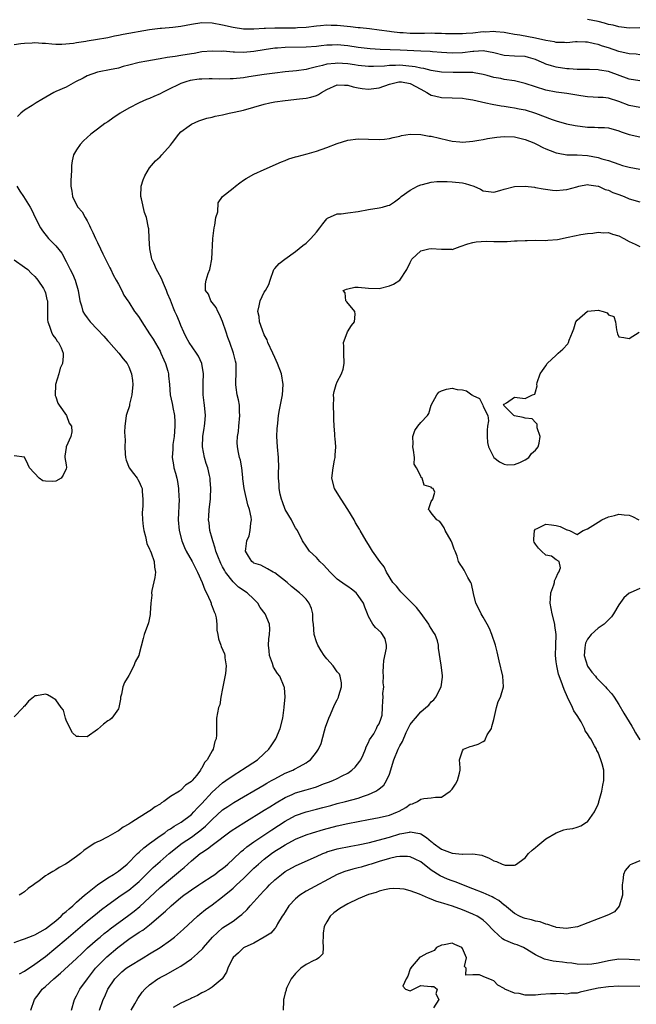
# Model space of a CAD drawing. Units: inches. Extents: x 2526000 to 2529000, y 1539000 to 1542000.
# Drawn here: x 2526512 to 2526630, y 1539528 to 1539717 of the extents above; entities that cross this region are included whole.
import ezdxf

# ---------------------------------------------------------------- set-up
doc = ezdxf.new("R2010")
doc.units = ezdxf.units.IN
doc.header["$MEASUREMENT"] = 0
doc.layers.add('LD25261539_2ft', color=253, linetype='Continuous')

msp = doc.modelspace()

# ---------------------------------------------------------------- linework, layer by layer
at = {"layer": 'LD25261539_2ft'}
for points, elevation in [([(2526631, 1539710.23), (2526630.31, 1539710.31), (2526629, 1539710.38), (2526627, 1539710.84), (2526625, 1539711.53), (2526623.88, 1539711.88), (2526623, 1539712.21), (2526622.31, 1539712.31), (2526621, 1539712.62), (2526620.62, 1539712.62), (2526619, 1539712.67), (2526618.66, 1539712.66), (2526617, 1539712.52), (2526616.57, 1539712.57), (2526615, 1539712.55), (2526614.66, 1539712.66), (2526613, 1539712.94), (2526611, 1539713.41), (2526608.02, 1539713.98), (2526607, 1539714.1), (2526605.64, 1539714.36), (2526605, 1539714.45), (2526603.42, 1539714.58), (2526603, 1539714.65), (2526601.44, 1539714.56), (2526601, 1539714.58), (2526599, 1539714.37), (2526597.71, 1539714.29), (2526597, 1539714.22), (2526595, 1539714.21), (2526593.77, 1539714.23), (2526593, 1539714.27), (2526591.71, 1539714.29), (2526591, 1539714.33), (2526589.69, 1539714.31), (2526587, 1539714.31), (2526585.6, 1539714.4), (2526585, 1539714.42), (2526583.36, 1539714.64), (2526583, 1539714.66), (2526581.04, 1539714.96), (2526579.17, 1539715.17), (2526577.35, 1539715.35), (2526577, 1539715.37), (2526575.55, 1539715.55), (2526573, 1539715.8), (2526571.82, 1539715.82), (2526571, 1539715.86), (2526569.75, 1539715.75), (2526569, 1539715.71), (2526567, 1539715.47), (2526565.35, 1539715.35), (2526565, 1539715.32), (2526563, 1539715.3), (2526561.32, 1539715.32), (2526561, 1539715.33), (2526559.25, 1539715.25), (2526559, 1539715.26), (2526557, 1539715.09), (2526555, 1539715.1), (2526553, 1539715.42), (2526551, 1539715.9), (2526549, 1539716.28), (2526547, 1539716.32), (2526545, 1539715.99), (2526543, 1539715.61), (2526541.43, 1539715.43), (2526539.25, 1539715.25), (2526539, 1539715.25), (2526537, 1539714.99), (2526531.92, 1539714.08), (2526531, 1539713.88), (2526530.24, 1539713.76), (2526529, 1539713.47), (2526528.58, 1539713.42), (2526527, 1539713.11), (2526525, 1539712.82), (2526524.77, 1539712.77), (2526523, 1539712.52), (2526522.38, 1539712.38), (2526520.18, 1539712.18), (2526519, 1539712.2), (2526518.25, 1539712.25), (2526517, 1539712.38), (2526516.39, 1539712.39), (2526515, 1539712.51), (2526514.44, 1539712.44), (2526513, 1539712.4), (2526512.29, 1539712.29), (2526511, 1539712.14)], 8522), ([(2526631, 1539715.36), (2526629, 1539715.32), (2526627.52, 1539715.53), (2526627, 1539715.56), (2526625.88, 1539715.87), (2526625, 1539716.03), (2526624.26, 1539716.26), (2526623, 1539716.56), (2526621, 1539716.98)], 8520), ([(2526631, 1539705.21), (2526629, 1539705.56), (2526625, 1539706.97), (2526623.27, 1539707.27), (2526623, 1539707.34), (2526621.37, 1539707.37), (2526621, 1539707.4), (2526619, 1539707.38), (2526617.49, 1539707.49), (2526617, 1539707.51), (2526615, 1539707.82), (2526614.07, 1539708.07), (2526613, 1539708.42), (2526612.58, 1539708.58), (2526611.71, 1539709), (2526611, 1539709.29), (2526609.68, 1539709.68), (2526609, 1539709.85), (2526607, 1539709.95), (2526605, 1539710.09), (2526603, 1539710.61), (2526601, 1539710.96), (2526599.19, 1539710.81), (2526599, 1539710.82), (2526597, 1539710.57), (2526595, 1539710.5), (2526593, 1539710.62), (2526591.23, 1539710.77), (2526590.82, 1539710.82), (2526589, 1539710.92), (2526585.08, 1539711.08), (2526581.21, 1539711.21), (2526579.33, 1539711.33), (2526577, 1539711.61), (2526575, 1539711.9), (2526573, 1539712.09), (2526572.04, 1539712.04), (2526571, 1539712.03), (2526569.9, 1539711.9), (2526569, 1539711.82), (2526567, 1539711.69), (2526563, 1539711.63), (2526561.5, 1539711.5), (2526561, 1539711.48), (2526559, 1539711.18), (2526557, 1539710.85), (2526555, 1539710.66), (2526553.29, 1539710.71), (2526553, 1539710.7), (2526551.13, 1539710.87), (2526550.87, 1539710.86), (2526549, 1539710.93), (2526547, 1539710.75), (2526545.52, 1539710.48), (2526545, 1539710.42), (2526543, 1539710.08), (2526541.87, 1539709.87), (2526540.34, 1539709.66), (2526539, 1539709.4), (2526538.64, 1539709.36), (2526536.48, 1539709), (2526535, 1539708.72), (2526533, 1539708.22), (2526531.94, 1539707.94), (2526531, 1539707.67), (2526529.31, 1539707.31), (2526529, 1539707.23), (2526527.66, 1539707), (2526527, 1539706.87), (2526525, 1539706.16), (2526524.25, 1539705.75), (2526522.79, 1539705), (2526521, 1539703.99), (2526519, 1539703.17), (2526518.65, 1539703), (2526516.34, 1539701.66), (2526515.24, 1539701), (2526514.5, 1539700.5), (2526513, 1539699.56), (2526512.28, 1539699), (2526511.64, 1539698.36)], 8524), ([(2526631, 1539700.08), (2526629, 1539700.48), (2526627, 1539701.25), (2526625, 1539701.87), (2526624, 1539702), (2526623, 1539702.04), (2526622.06, 1539702.06), (2526621, 1539702.12), (2526619.69, 1539702.31), (2526617, 1539702.77), (2526615, 1539703.06), (2526613, 1539703.45), (2526611, 1539704.05), (2526609, 1539704.72), (2526608.77, 1539704.77), (2526607, 1539705.19), (2526605, 1539705.48), (2526604.37, 1539705.63), (2526603, 1539705.88), (2526601.74, 1539706.26), (2526601, 1539706.45), (2526599.26, 1539706.74), (2526599, 1539706.8), (2526597.19, 1539706.81), (2526597, 1539706.83), (2526595.21, 1539706.79), (2526593, 1539706.88), (2526591, 1539707.19), (2526589.56, 1539707.56), (2526589, 1539707.64), (2526587.91, 1539707.91), (2526586.12, 1539708.12), (2526585, 1539708.21), (2526584.16, 1539708.16), (2526583, 1539708.17), (2526582.04, 1539708.04), (2526579.93, 1539707.93), (2526579, 1539707.93), (2526577, 1539708.14), (2526576.27, 1539708.27), (2526575, 1539708.47), (2526573, 1539708.63), (2526572.56, 1539708.56), (2526571, 1539708.4), (2526570.13, 1539708.13), (2526569, 1539707.87), (2526567.49, 1539707.49), (2526567, 1539707.4), (2526565.16, 1539707.16), (2526563, 1539706.94), (2526561, 1539706.71), (2526559, 1539706.45), (2526556.03, 1539705.97), (2526555, 1539705.78), (2526553, 1539705.58), (2526552.43, 1539705.57), (2526550.45, 1539705.55), (2526549, 1539705.61), (2526548.42, 1539705.58), (2526547, 1539705.56), (2526546.49, 1539705.51), (2526544.75, 1539705.25), (2526543.93, 1539705), (2526543, 1539704.68), (2526542.36, 1539704.36), (2526541, 1539703.76), (2526539.48, 1539703), (2526539, 1539702.74), (2526537.78, 1539702.22), (2526537, 1539701.82), (2526536.4, 1539701.6), (2526535, 1539700.99), (2526533, 1539699.97), (2526531.32, 1539699), (2526529.93, 1539698.07), (2526529, 1539697.35), (2526528.44, 1539697), (2526527, 1539695.92), (2526525.7, 1539695), (2526524.3, 1539693.7), (2526523.71, 1539693), (2526523, 1539691.98), (2526522.43, 1539691), (2526522.13, 1539689.87), (2526522.01, 1539689), (2526522.01, 1539688.01), (2526521.89, 1539686.11), (2526521.9, 1539685), (2526522.08, 1539684.08), (2526522.22, 1539683), (2526523, 1539681.43), (2526523.26, 1539681), (2526524.08, 1539680.08), (2526524.63, 1539679), (2526525, 1539678.35), (2526525.48, 1539677.48), (2526525.64, 1539677), (2526526.12, 1539676.12), (2526526.61, 1539675), (2526527, 1539674.23), (2526527.6, 1539673), (2526528.04, 1539672.04), (2526528.54, 1539671), (2526529.35, 1539669.35), (2526529.54, 1539669), (2526530, 1539668), (2526530.6, 1539667), (2526531, 1539666.2), (2526531.65, 1539665), (2526532.08, 1539664.08), (2526532.8, 1539663), (2526533, 1539662.73), (2526534.12, 1539661), (2526534.51, 1539660.51), (2526535, 1539659.81), (2526535.49, 1539659), (2526537, 1539656.7), (2526537.66, 1539655.66), (2526539, 1539653.35), (2526539.18, 1539653), (2526539.71, 1539651.71), (2526540.07, 1539651), (2526540.5, 1539649.5), (2526540.61, 1539649), (2526540.61, 1539648.61), (2526540.78, 1539647), (2526540.94, 1539645), (2526541.33, 1539643.33), (2526541.39, 1539643), (2526541.44, 1539642.56), (2526541.77, 1539641), (2526541.84, 1539639.84), (2526541.83, 1539639), (2526541.68, 1539637), (2526541.47, 1539635.47), (2526541.44, 1539635), (2526541.45, 1539634.55), (2526541.3, 1539633), (2526541.55, 1539631.55), (2526541.62, 1539631), (2526541.99, 1539629.99), (2526542.19, 1539629), (2526542.37, 1539628.37), (2526542.56, 1539627), (2526542.63, 1539625.37), (2526542.66, 1539625), (2526542.49, 1539621), (2526542.64, 1539619), (2526543.15, 1539617), (2526543.7, 1539615.7), (2526544, 1539615), (2526545.13, 1539613), (2526546.2, 1539611), (2526547.08, 1539609), (2526547.58, 1539607.58), (2526547.88, 1539607), (2526548.65, 1539605.35), (2526548.78, 1539605), (2526548.81, 1539604.81), (2526549, 1539604.37), (2526549.35, 1539603.35), (2526549.54, 1539603), (2526549.77, 1539602.23), (2526549.92, 1539601), (2526549.87, 1539599.87), (2526550.09, 1539599), (2526550.21, 1539598.21), (2526550.64, 1539597), (2526550.75, 1539596.75), (2526551.33, 1539595.33), (2526551.44, 1539595), (2526551.44, 1539594.56), (2526551.68, 1539593), (2526551.55, 1539591.55), (2526551, 1539588.69), (2526550.66, 1539587), (2526550.44, 1539585.56), (2526550.22, 1539585), (2526550, 1539584), (2526549.85, 1539583), (2526549.81, 1539581), (2526549.81, 1539579.81), (2526549.74, 1539579), (2526549.48, 1539578.52), (2526549.17, 1539577), (2526549, 1539576.74), (2526548.05, 1539575), (2526547.5, 1539574.5), (2526547, 1539573.36), (2526546.83, 1539573.17), (2526546.78, 1539573), (2526546.03, 1539572.03), (2526545.16, 1539571), (2526545.08, 1539570.92), (2526545, 1539570.82), (2526543.87, 1539570.13), (2526543, 1539569.18), (2526542.88, 1539569.12), (2526542.76, 1539569), (2526541, 1539567.92), (2526539.74, 1539567), (2526539.28, 1539566.72), (2526539, 1539566.51), (2526538.04, 1539565.96), (2526537, 1539565.17), (2526536.88, 1539565.12), (2526536.73, 1539565), (2526535, 1539563.94), (2526533.59, 1539563), (2526533.21, 1539562.79), (2526533, 1539562.63), (2526531.92, 1539562.08), (2526531, 1539561.36), (2526530.75, 1539561.25), (2526529, 1539560.19), (2526527.36, 1539559.36), (2526527, 1539559.23), (2526526.49, 1539559), (2526525, 1539558.04), (2526524.39, 1539557.61), (2526523.72, 1539557), (2526523, 1539556.46), (2526521.19, 1539555.19), (2526520.89, 1539555), (2526519.64, 1539554.36), (2526519, 1539553.86), (2526518.42, 1539553.58), (2526517.45, 1539553), (2526517, 1539552.71), (2526515.8, 1539551.8), (2526515, 1539551.22), (2526514.73, 1539551), (2526513.72, 1539550.28), (2526513, 1539549.64), (2526512.59, 1539549.41), (2526511.97, 1539549)], 8526), ([(2526511, 1539539.94), (2526512.44, 1539540.44), (2526513, 1539540.65), (2526513.82, 1539541), (2526514.68, 1539541.32), (2526515, 1539541.42), (2526515.99, 1539542.01), (2526517, 1539542.54), (2526517.62, 1539543), (2526519, 1539544.11), (2526520.01, 1539545), (2526520.5, 1539545.5), (2526521, 1539545.89), (2526521.57, 1539546.43), (2526522.24, 1539547), (2526523, 1539547.68), (2526524.52, 1539549), (2526524.76, 1539549.24), (2526527, 1539551.01), (2526529, 1539552.33), (2526530.1, 1539553), (2526530.62, 1539553.38), (2526531, 1539553.62), (2526532.67, 1539555), (2526534.69, 1539557), (2526535, 1539557.28), (2526535.88, 1539558.12), (2526537, 1539558.91), (2526539, 1539560.38), (2526539.91, 1539561), (2526540.52, 1539561.48), (2526541, 1539561.74), (2526541.73, 1539562.27), (2526543.06, 1539563), (2526545, 1539564.51), (2526545.5, 1539565), (2526546.2, 1539565.8), (2526547, 1539566.63), (2526549, 1539568.81), (2526551, 1539570.56), (2526551.63, 1539571), (2526553, 1539571.99), (2526554.63, 1539573), (2526554.84, 1539573.16), (2526557.68, 1539575), (2526559, 1539576.17), (2526559.88, 1539577), (2526560.33, 1539577.67), (2526561.19, 1539579), (2526562.01, 1539581), (2526562.52, 1539583), (2526562.83, 1539585), (2526562.83, 1539585.17), (2526562.98, 1539587), (2526562.85, 1539588.85), (2526562.82, 1539589), (2526561.96, 1539591), (2526561.54, 1539591.54), (2526560.75, 1539592.75), (2526560.57, 1539593.43), (2526559.99, 1539595), (2526559.92, 1539595.92), (2526559.8, 1539597), (2526559.84, 1539598.16), (2526559.99, 1539599), (2526560.06, 1539600.06), (2526560, 1539601), (2526559.15, 1539603), (2526558.23, 1539604.23), (2526557.75, 1539605), (2526557.4, 1539605.4), (2526557, 1539605.8), (2526555.71, 1539607), (2526554.07, 1539608.07), (2526553, 1539609.11), (2526551.57, 1539611), (2526551.33, 1539611.33), (2526551, 1539611.98), (2526550.64, 1539612.64), (2526550.06, 1539614.06), (2526549.69, 1539615), (2526549.58, 1539615.58), (2526549.1, 1539617), (2526549, 1539617.41), (2526548.57, 1539619), (2526548.42, 1539620.42), (2526548.31, 1539621), (2526548.34, 1539621.66), (2526548.43, 1539623), (2526548.67, 1539625), (2526548.69, 1539625.31), (2526548.75, 1539627), (2526548.6, 1539628.6), (2526548.59, 1539629), (2526548.49, 1539629.51), (2526548.14, 1539631), (2526547.85, 1539631.85), (2526547.53, 1539633), (2526547.15, 1539635), (2526547.19, 1539637), (2526547.43, 1539638.57), (2526547.51, 1539639), (2526547.57, 1539639.57), (2526547.7, 1539641), (2526547.53, 1539643), (2526547.46, 1539643.46), (2526547.29, 1539645), (2526547.27, 1539647), (2526547.28, 1539647.29), (2526547.31, 1539649), (2526547.01, 1539651), (2526546.39, 1539652.39), (2526546, 1539653), (2526544.6, 1539655), (2526544.04, 1539656.04), (2526543.54, 1539657), (2526543, 1539658.28), (2526542.73, 1539659), (2526542.21, 1539660.21), (2526541.86, 1539661), (2526541.58, 1539661.58), (2526541, 1539663.12), (2526540.45, 1539664.45), (2526540.24, 1539665), (2526539.65, 1539666.35), (2526539.39, 1539667), (2526539.3, 1539667.3), (2526538.59, 1539668.59), (2526538.33, 1539669), (2526537.78, 1539670.22), (2526537.45, 1539671), (2526537.39, 1539671.39), (2526537.02, 1539673), (2526536.9, 1539675), (2526536.84, 1539676.84), (2526536.79, 1539677), (2526536.4, 1539679), (2526535.99, 1539679.99), (2526535.45, 1539682.55), (2526535.31, 1539683), (2526535.37, 1539685), (2526535.75, 1539686.25), (2526536.05, 1539687), (2526537, 1539688.51), (2526537.37, 1539689), (2526538.11, 1539689.89), (2526539, 1539690.63), (2526539.37, 1539691), (2526541, 1539692.88), (2526541.41, 1539693.41), (2526542.58, 1539695), (2526543, 1539695.4), (2526544.56, 1539696.56), (2526545, 1539696.91), (2526546.45, 1539697.55), (2526547, 1539697.7), (2526547.96, 1539698.04), (2526549, 1539698.22), (2526549.58, 1539698.42), (2526551, 1539698.69), (2526551.24, 1539698.76), (2526552.24, 1539699), (2526553.19, 1539699.19), (2526555, 1539699.6), (2526557, 1539700.16), (2526559, 1539700.75), (2526560.04, 1539701), (2526561, 1539701.18), (2526563, 1539701.47), (2526565.77, 1539701.77), (2526567, 1539701.89), (2526567.94, 1539702.06), (2526569, 1539702.42), (2526569.41, 1539702.59), (2526569.97, 1539703), (2526571, 1539703.57), (2526573, 1539704.47), (2526574.37, 1539704.37), (2526575, 1539704.4), (2526576.07, 1539704.07), (2526577, 1539703.87), (2526577.75, 1539703.75), (2526579, 1539703.6), (2526581, 1539703.87), (2526583, 1539704.57), (2526584.77, 1539705), (2526585, 1539705.04), (2526585.29, 1539705), (2526587, 1539704.67), (2526589, 1539703.59), (2526590.19, 1539703), (2526590.66, 1539702.66), (2526591, 1539702.48), (2526591.66, 1539702.34), (2526593, 1539702.01), (2526595, 1539701.96), (2526597, 1539701.87), (2526597.73, 1539701.73), (2526599, 1539701.55), (2526601.5, 1539701), (2526602.72, 1539700.72), (2526604.42, 1539700.42), (2526605, 1539700.35), (2526606.16, 1539700.16), (2526607, 1539700.06), (2526607.86, 1539699.86), (2526609, 1539699.65), (2526611, 1539699), (2526614.22, 1539697.78), (2526615, 1539697.52), (2526616.97, 1539696.97), (2526618.63, 1539696.63), (2526621, 1539696.3), (2526622.3, 1539696.3), (2526623, 1539696.24), (2526624.26, 1539696.26), (2526625, 1539696.2), (2526627, 1539695.65), (2526627.46, 1539695.46), (2526629, 1539694.89), (2526631, 1539694.48)], 8528), ([(2526512.06, 1539533.94), (2526513, 1539534.45), (2526515, 1539535.77), (2526517, 1539537.27), (2526521, 1539540.62), (2526525, 1539544.05), (2526527, 1539545.66), (2526527.75, 1539546.25), (2526529, 1539547.19), (2526531.57, 1539549), (2526533, 1539549.97), (2526534.24, 1539551), (2526535, 1539551.68), (2526536.33, 1539553), (2526536.66, 1539553.34), (2526537.68, 1539554.32), (2526539, 1539555.49), (2526540.74, 1539557), (2526543.26, 1539559), (2526545, 1539560.18), (2526546.14, 1539561), (2526546.63, 1539561.37), (2526547, 1539561.69), (2526547.73, 1539562.27), (2526548.47, 1539563), (2526549, 1539563.57), (2526551, 1539565.37), (2526551.97, 1539566.03), (2526553.17, 1539566.83), (2526555, 1539567.9), (2526557, 1539569.03), (2526558.23, 1539569.77), (2526559, 1539570.19), (2526559.5, 1539570.5), (2526560.4, 1539571), (2526561, 1539571.35), (2526563, 1539572.4), (2526564.44, 1539573), (2526564.81, 1539573.19), (2526565.72, 1539573.72), (2526567, 1539574.42), (2526567.36, 1539574.64), (2526567.84, 1539575), (2526569, 1539576.44), (2526569.39, 1539577), (2526569.87, 1539578.13), (2526570.55, 1539580.55), (2526570.76, 1539581.24), (2526571.4, 1539583), (2526571.71, 1539583.71), (2526572.46, 1539585.54), (2526573, 1539586.52), (2526573.22, 1539587), (2526573.32, 1539587.32), (2526573.81, 1539589), (2526573.77, 1539589.77), (2526573.56, 1539591), (2526573.39, 1539591.39), (2526573, 1539591.87), (2526572.22, 1539593), (2526571, 1539594.36), (2526570.5, 1539595), (2526569.89, 1539595.89), (2526569.23, 1539597), (2526569, 1539597.61), (2526568.57, 1539599), (2526568.41, 1539601), (2526568.31, 1539601.69), (2526568.28, 1539603), (2526568.03, 1539604.03), (2526567.57, 1539605), (2526567, 1539605.78), (2526566.41, 1539606.41), (2526565.76, 1539607), (2526564.23, 1539608.23), (2526563.36, 1539609), (2526561, 1539610.84), (2526560.68, 1539611), (2526559.61, 1539611.61), (2526558.3, 1539612.3), (2526557, 1539612.73), (2526556.85, 1539612.85), (2526556.61, 1539613), (2526555.94, 1539614.06), (2526555.41, 1539615), (2526555.46, 1539615.46), (2526555.67, 1539617), (2526556.08, 1539617.92), (2526556.3, 1539619), (2526556.39, 1539620.39), (2526556.51, 1539621), (2526556.45, 1539621.55), (2526556.17, 1539623), (2526555.86, 1539623.86), (2526555.13, 1539627), (2526554.9, 1539628.9), (2526554.85, 1539629.15), (2526554.66, 1539631), (2526554.43, 1539632.43), (2526554.26, 1539633), (2526554.06, 1539633.94), (2526553.87, 1539635), (2526553.82, 1539635.83), (2526553.84, 1539637), (2526554.02, 1539637.98), (2526554.11, 1539639), (2526554.33, 1539641), (2526554.26, 1539641.74), (2526554.21, 1539643), (2526554.04, 1539644.04), (2526553.79, 1539645), (2526553.59, 1539646.41), (2526553.53, 1539647), (2526553.54, 1539647.54), (2526553.63, 1539649), (2526553.61, 1539650.39), (2526553.58, 1539651), (2526553.45, 1539651.45), (2526553.09, 1539653), (2526552.38, 1539655), (2526551.99, 1539655.99), (2526551.7, 1539657), (2526551, 1539659.04), (2526550.41, 1539660.41), (2526550.06, 1539661), (2526549.76, 1539661.76), (2526548.77, 1539663), (2526548.27, 1539664.27), (2526547.73, 1539665), (2526547.73, 1539666.27), (2526547.82, 1539667), (2526548.25, 1539668.25), (2526548.53, 1539669), (2526548.63, 1539669.37), (2526548.93, 1539671), (2526549.13, 1539675), (2526549.36, 1539677), (2526549.51, 1539677.51), (2526549.72, 1539679), (2526550.08, 1539680.08), (2526550.16, 1539681.84), (2526550.96, 1539683), (2526553, 1539684.6), (2526553.45, 1539685), (2526554.33, 1539685.67), (2526555, 1539686.14), (2526555.49, 1539686.51), (2526557, 1539687.32), (2526559, 1539688.18), (2526562.31, 1539689.69), (2526563, 1539689.94), (2526563.72, 1539690.28), (2526565, 1539690.62), (2526565.27, 1539690.73), (2526567.24, 1539691.24), (2526569, 1539691.73), (2526571, 1539692.42), (2526573, 1539693.21), (2526575, 1539693.82), (2526577, 1539694.08), (2526579, 1539694.02), (2526581, 1539693.93), (2526582.02, 1539694.02), (2526583, 1539694.12), (2526583.68, 1539694.32), (2526585, 1539694.61), (2526585.29, 1539694.71), (2526587, 1539695), (2526589, 1539694.95), (2526590.63, 1539694.63), (2526591, 1539694.58), (2526594.19, 1539693.81), (2526595, 1539693.66), (2526596.5, 1539693.5), (2526597, 1539693.47), (2526599, 1539693.63), (2526600.14, 1539693.86), (2526601, 1539693.98), (2526601.82, 1539694.18), (2526603.59, 1539694.41), (2526605, 1539694.53), (2526607, 1539694.45), (2526609, 1539693.95), (2526610.71, 1539693.29), (2526611.35, 1539693), (2526612.42, 1539692.42), (2526613, 1539692.2), (2526613.83, 1539691.83), (2526615, 1539691.41), (2526615.33, 1539691.33), (2526617.04, 1539691.04), (2526619, 1539691.01), (2526621, 1539690.9), (2526623, 1539690.53), (2526623.73, 1539690.27), (2526625, 1539689.91), (2526627, 1539689.21), (2526627.7, 1539689), (2526628.72, 1539688.72), (2526629, 1539688.63), (2526631, 1539688.24)], 8530), ([(2526511.5, 1539685), (2526512.08, 1539684.08), (2526512.83, 1539683), (2526514.11, 1539681), (2526514.42, 1539680.42), (2526515.07, 1539679), (2526516.07, 1539677), (2526516.44, 1539676.44), (2526517.61, 1539675), (2526519, 1539673.56), (2526520.15, 1539672.15), (2526521, 1539670.53), (2526521.77, 1539669), (2526522.21, 1539668.21), (2526522.72, 1539667), (2526523.31, 1539665), (2526523.62, 1539663), (2526523.93, 1539662.07), (2526524.22, 1539661), (2526524.48, 1539660.48), (2526525, 1539659.73), (2526525.58, 1539659), (2526527, 1539657.49), (2526528.22, 1539656.22), (2526529, 1539655.34), (2526529.18, 1539655.18), (2526531.12, 1539653), (2526531.9, 1539651.9), (2526532.68, 1539651), (2526533, 1539650.34), (2526533.54, 1539649), (2526533.71, 1539647.71), (2526533.76, 1539647), (2526533.61, 1539645), (2526533.17, 1539643.17), (2526533.13, 1539642.87), (2526532.62, 1539641.38), (2526532.51, 1539641), (2526532.45, 1539640.45), (2526532.23, 1539639), (2526532.19, 1539637.81), (2526532.29, 1539636.29), (2526532.25, 1539635), (2526532.33, 1539633.67), (2526532.36, 1539633), (2526532.47, 1539632.47), (2526533.09, 1539631), (2526533.89, 1539629.89), (2526534.59, 1539629), (2526534.76, 1539628.76), (2526535, 1539628.28), (2526535.4, 1539627.4), (2526535.55, 1539627), (2526535.57, 1539626.43), (2526535.71, 1539625), (2526535.67, 1539623.67), (2526535.62, 1539623), (2526535.6, 1539622.4), (2526535.63, 1539621), (2526535.76, 1539619.76), (2526535.86, 1539619), (2526536.21, 1539617.79), (2526536.49, 1539616.49), (2526537, 1539615.41), (2526537.12, 1539615.12), (2526537.31, 1539614.69), (2526537.9, 1539613), (2526537.94, 1539611.94), (2526538.12, 1539611), (2526538.02, 1539609.98), (2526537.45, 1539607.45), (2526537.39, 1539607), (2526537.41, 1539606.59), (2526537.22, 1539605), (2526537.12, 1539603.12), (2526537.13, 1539603), (2526537.12, 1539602.88), (2526536.77, 1539601.23), (2526535.97, 1539599), (2526535.75, 1539598.25), (2526535, 1539595.32), (2526534.9, 1539595), (2526534.21, 1539593.79), (2526533.95, 1539593), (2526533, 1539591.18), (2526532.16, 1539589.84), (2526531.88, 1539589), (2526531.6, 1539587.6), (2526531.44, 1539587), (2526531.39, 1539586.61), (2526531.11, 1539585), (2526531, 1539584.79), (2526529.75, 1539583), (2526529.35, 1539582.65), (2526529, 1539582.44), (2526528.15, 1539581.85), (2526527, 1539580.79), (2526525, 1539579.38), (2526523.43, 1539579.43), (2526523, 1539579.49), (2526522.19, 1539580.19), (2526521.76, 1539581), (2526521, 1539582.6), (2526520.87, 1539583), (2526520.49, 1539584.49), (2526520.06, 1539585), (2526519, 1539586.49), (2526518.17, 1539587), (2526517.42, 1539587.42), (2526517, 1539587.55), (2526515.3, 1539587.29), (2526515, 1539587.27), (2526514.71, 1539587), (2526513.76, 1539586.24), (2526513, 1539585.29), (2526512.84, 1539585.16), (2526512.72, 1539585), (2526511, 1539583.25)], 8524), ([(2526514.21, 1539527), (2526514.95, 1539529), (2526515.83, 1539530.17), (2526516.4, 1539531), (2526517, 1539531.5), (2526518.6, 1539533), (2526519.93, 1539534.07), (2526523, 1539536.88), (2526524.07, 1539537.93), (2526525.1, 1539538.9), (2526527, 1539540.59), (2526527.49, 1539541), (2526528.31, 1539541.69), (2526529, 1539542.2), (2526529.44, 1539542.56), (2526533, 1539545.22), (2526534.01, 1539545.99), (2526535.12, 1539546.88), (2526537, 1539548.58), (2526539, 1539550.49), (2526541, 1539552.19), (2526542.56, 1539553.44), (2526543, 1539553.84), (2526543.64, 1539554.36), (2526544.33, 1539555), (2526545, 1539555.59), (2526546.71, 1539557), (2526547, 1539557.21), (2526548.11, 1539557.89), (2526549, 1539558.63), (2526552.66, 1539561.34), (2526553.85, 1539562.15), (2526555.08, 1539562.92), (2526559, 1539565.31), (2526560.03, 1539565.97), (2526561.27, 1539566.73), (2526563, 1539567.75), (2526564.33, 1539568.33), (2526565, 1539568.64), (2526567, 1539569.23), (2526568.38, 1539569.62), (2526569, 1539569.83), (2526570.35, 1539570.35), (2526571.31, 1539570.69), (2526572.11, 1539571), (2526573, 1539571.42), (2526573.91, 1539571.92), (2526575, 1539572.45), (2526575.81, 1539573), (2526576.4, 1539573.6), (2526577.29, 1539574.71), (2526577.48, 1539575), (2526577.93, 1539575.93), (2526578.42, 1539577), (2526578.54, 1539577.46), (2526579, 1539578.3), (2526579.19, 1539578.81), (2526579.98, 1539579.98), (2526580.53, 1539581), (2526580.64, 1539581.36), (2526581, 1539581.92), (2526581.4, 1539583), (2526581.57, 1539583.57), (2526581.68, 1539585), (2526581.71, 1539586.29), (2526581.78, 1539587), (2526581.73, 1539587.73), (2526581.9, 1539589), (2526581.77, 1539589.77), (2526581.86, 1539591), (2526581.82, 1539591.82), (2526581.85, 1539593), (2526581.95, 1539594.05), (2526582.41, 1539596.41), (2526582.41, 1539597), (2526582.17, 1539598.17), (2526581.69, 1539599), (2526581.38, 1539599.38), (2526580.35, 1539600.35), (2526579.83, 1539601), (2526579, 1539602.48), (2526578.76, 1539603), (2526578.25, 1539604.25), (2526578.02, 1539605), (2526577, 1539606.53), (2526576.59, 1539607), (2526575.69, 1539607.69), (2526575, 1539608.2), (2526574.52, 1539608.52), (2526573, 1539609.65), (2526571.61, 1539611), (2526570.36, 1539612.36), (2526569.67, 1539613), (2526569, 1539613.82), (2526567.69, 1539615), (2526567, 1539615.98), (2526566.35, 1539617), (2526565.35, 1539619), (2526565, 1539619.49), (2526564.47, 1539620.47), (2526564.21, 1539621), (2526563.02, 1539623.02), (2526562.47, 1539624.47), (2526562.3, 1539625), (2526562.06, 1539625.94), (2526561.83, 1539627), (2526561.83, 1539627.83), (2526561.7, 1539629), (2526561.73, 1539630.27), (2526561.8, 1539631), (2526561.74, 1539633), (2526561.5, 1539635), (2526561.4, 1539637), (2526561.47, 1539638.53), (2526561.5, 1539639), (2526561.58, 1539639.58), (2526561.7, 1539641), (2526561.89, 1539642.11), (2526562.49, 1539645), (2526562.63, 1539647), (2526562.3, 1539649), (2526561.55, 1539651), (2526561, 1539652.12), (2526560.61, 1539653), (2526559.69, 1539655), (2526559.52, 1539655.52), (2526559, 1539656.49), (2526558.63, 1539657.37), (2526558.08, 1539659), (2526558.02, 1539660.02), (2526557.74, 1539661), (2526558.03, 1539662.03), (2526558.18, 1539663), (2526559, 1539664.71), (2526559.22, 1539665), (2526559.86, 1539666.14), (2526560.12, 1539667), (2526560.84, 1539669), (2526561, 1539669.23), (2526561.84, 1539670.16), (2526562.91, 1539671), (2526565, 1539672.49), (2526566.37, 1539673.63), (2526567, 1539674.1), (2526567.48, 1539674.52), (2526567.95, 1539675), (2526569, 1539676.18), (2526569.65, 1539677), (2526570.21, 1539677.79), (2526571, 1539678.75), (2526571.13, 1539678.87), (2526573, 1539679.73), (2526573.73, 1539679.73), (2526575, 1539679.87), (2526577, 1539680.12), (2526579, 1539680.56), (2526581, 1539680.86), (2526581.64, 1539681), (2526582.71, 1539681.29), (2526583, 1539681.39), (2526583.97, 1539682.03), (2526585, 1539682.76), (2526585.25, 1539683), (2526587, 1539684.25), (2526588.36, 1539685), (2526588.8, 1539685.2), (2526589, 1539685.26), (2526589.32, 1539685.32), (2526591, 1539685.78), (2526592.1, 1539685.9), (2526594.07, 1539685.93), (2526595, 1539685.86), (2526597, 1539685.64), (2526597.54, 1539685.54), (2526599.17, 1539685), (2526600.44, 1539684.44), (2526601, 1539684.12), (2526602.01, 1539684.01), (2526603, 1539683.88), (2526604.19, 1539684.19), (2526605, 1539684.43), (2526607, 1539684.92), (2526609, 1539685.02), (2526610.79, 1539684.79), (2526611, 1539684.78), (2526612.48, 1539684.48), (2526614.27, 1539684.27), (2526615, 1539684.21), (2526616.33, 1539684.32), (2526617, 1539684.36), (2526618.91, 1539684.91), (2526619.32, 1539685), (2526621, 1539685.31), (2526621.25, 1539685.25), (2526623, 1539685.04), (2526623.11, 1539685), (2526624.39, 1539684.39), (2526625, 1539684.23), (2526625.82, 1539683.82), (2526627, 1539683.4), (2526628, 1539683), (2526629, 1539682.58), (2526631, 1539682.02)], 8532), ([(2526522.03, 1539527), (2526522.6, 1539529), (2526523, 1539529.72), (2526523.63, 1539531), (2526525.06, 1539533), (2526526.64, 1539535), (2526527, 1539535.39), (2526528.78, 1539537.22), (2526530.89, 1539539), (2526533, 1539540.59), (2526535, 1539541.93), (2526535.67, 1539542.33), (2526537, 1539543.33), (2526540.06, 1539545.94), (2526541.11, 1539547), (2526543, 1539548.59), (2526543.53, 1539549), (2526544.4, 1539549.6), (2526545, 1539550.05), (2526546.44, 1539551), (2526547, 1539551.38), (2526549, 1539552.66), (2526549.48, 1539553), (2526550.33, 1539553.67), (2526551, 1539554.12), (2526551.46, 1539554.54), (2526552, 1539555), (2526553, 1539555.91), (2526554.58, 1539557.42), (2526555, 1539557.74), (2526555.67, 1539558.33), (2526557, 1539559.28), (2526560.42, 1539561.58), (2526563, 1539563.21), (2526565, 1539564.29), (2526567, 1539565.01), (2526569, 1539565.5), (2526570.19, 1539565.81), (2526571.75, 1539566.25), (2526573, 1539566.61), (2526574.59, 1539567), (2526577, 1539567.65), (2526578.04, 1539568.04), (2526579, 1539568.35), (2526580.41, 1539569), (2526580.78, 1539569.21), (2526581, 1539569.41), (2526581.9, 1539570.1), (2526582.46, 1539571), (2526583, 1539572.22), (2526583.81, 1539575), (2526584.66, 1539577), (2526585, 1539577.7), (2526585.47, 1539578.53), (2526586.23, 1539580.23), (2526586.73, 1539581.27), (2526587, 1539581.77), (2526587.56, 1539582.44), (2526587.98, 1539583), (2526589, 1539584.18), (2526590, 1539585), (2526590.53, 1539585.47), (2526591, 1539586.1), (2526591.5, 1539586.5), (2526591.87, 1539587), (2526592.92, 1539589), (2526593.15, 1539590.85), (2526593.15, 1539591.15), (2526592.89, 1539593.11), (2526592.38, 1539596.38), (2526592.4, 1539597), (2526592.2, 1539597.8), (2526591.79, 1539599), (2526591.46, 1539599.47), (2526591, 1539600.2), (2526590.7, 1539600.7), (2526590.56, 1539601), (2526589.07, 1539603.07), (2526588.18, 1539604.18), (2526587.38, 1539605), (2526587, 1539605.42), (2526585.36, 1539607), (2526585.21, 1539607.21), (2526585, 1539607.43), (2526584.32, 1539608.32), (2526583.67, 1539609), (2526582.45, 1539611), (2526581.97, 1539611.97), (2526581.16, 1539613), (2526579.74, 1539615), (2526579, 1539616.29), (2526578.53, 1539617), (2526577.38, 1539619), (2526577.23, 1539619.23), (2526576.47, 1539620.47), (2526576.23, 1539621), (2526574.99, 1539623), (2526573.72, 1539625), (2526573, 1539626.17), (2526572.46, 1539627), (2526571.93, 1539629), (2526572.18, 1539631), (2526572.47, 1539632.47), (2526572.56, 1539633), (2526572.56, 1539633.44), (2526572.69, 1539635), (2526572.6, 1539636.6), (2526572.55, 1539637), (2526572.52, 1539637.48), (2526572.4, 1539639), (2526572.33, 1539640.33), (2526572.33, 1539641), (2526572.25, 1539643), (2526572.3, 1539644.3), (2526572.27, 1539645), (2526572.39, 1539645.61), (2526572.78, 1539647), (2526573, 1539647.46), (2526573.8, 1539649), (2526574.1, 1539649.9), (2526574.34, 1539651), (2526574.28, 1539653), (2526574.28, 1539654.28), (2526574.18, 1539655), (2526574.91, 1539656.91), (2526574.95, 1539657.05), (2526575.7, 1539658.3), (2526576.28, 1539659), (2526576.44, 1539660.44), (2526576.38, 1539661), (2526574.84, 1539662.84), (2526574.65, 1539663), (2526574.53, 1539664.53), (2526574.15, 1539665), (2526574.73, 1539665.27), (2526575, 1539665.31), (2526576.38, 1539665.62), (2526577, 1539665.64), (2526579, 1539665.47), (2526581, 1539665.36), (2526583, 1539665.88), (2526583.78, 1539666.22), (2526585.02, 1539666.98), (2526586.33, 1539669), (2526587, 1539670.35), (2526587.3, 1539671), (2526589, 1539672.58), (2526590.58, 1539673), (2526591, 1539673.08), (2526593, 1539672.9), (2526594.9, 1539672.9), (2526595, 1539672.89), (2526596.59, 1539673.41), (2526598.02, 1539673.98), (2526599, 1539674.22), (2526599.65, 1539674.35), (2526601.56, 1539674.44), (2526603, 1539674.38), (2526603.6, 1539674.4), (2526605.6, 1539674.4), (2526607, 1539674.5), (2526607.5, 1539674.5), (2526609, 1539674.62), (2526609.39, 1539674.61), (2526611, 1539674.65), (2526613, 1539674.62), (2526613.36, 1539674.64), (2526615.2, 1539674.8), (2526617.25, 1539675.25), (2526619.71, 1539675.71), (2526621, 1539675.9), (2526622.02, 1539676.02), (2526623, 1539676.18), (2526624.07, 1539676.07), (2526625, 1539676.1), (2526625.79, 1539675.79), (2526627, 1539675.47), (2526627.96, 1539675), (2526629, 1539674.38), (2526630.14, 1539673.86), (2526631, 1539673.42)], 8534), ([(2526511, 1539670.9), (2526513, 1539669.46), (2526513.61, 1539669), (2526514.3, 1539668.3), (2526515, 1539667.7), (2526515.3, 1539667.3), (2526515.58, 1539667), (2526516.63, 1539665.37), (2526516.85, 1539665), (2526516.88, 1539664.88), (2526517, 1539664.58), (2526517.3, 1539663.3), (2526517.4, 1539663), (2526517.4, 1539661.4), (2526517.42, 1539661), (2526517.4, 1539659.4), (2526517.45, 1539659), (2526517.82, 1539658.18), (2526518.2, 1539657), (2526518.45, 1539656.45), (2526519, 1539655.73), (2526519.26, 1539655.26), (2526519.54, 1539655), (2526520.01, 1539653.99), (2526520.42, 1539653), (2526520.42, 1539652.42), (2526520.26, 1539651), (2526519.87, 1539650.13), (2526519.58, 1539649), (2526518.94, 1539647), (2526518.86, 1539644.86), (2526519, 1539644.63), (2526519.39, 1539643.39), (2526519.63, 1539643), (2526521.06, 1539641), (2526521.54, 1539639.54), (2526521.99, 1539639), (2526522.08, 1539637.92), (2526521.87, 1539637), (2526521.01, 1539634.99), (2526521, 1539634.86), (2526520.75, 1539633.25), (2526520.75, 1539633), (2526521, 1539631.54), (2526521.04, 1539631.04), (2526521, 1539630.81), (2526520.39, 1539629.61), (2526520.01, 1539629), (2526519, 1539628.43), (2526518.34, 1539628.34), (2526517, 1539628.43), (2526516.49, 1539628.49), (2526515.79, 1539629), (2526513.99, 1539631), (2526513.67, 1539631.67), (2526513, 1539633.02), (2526511, 1539633.29)], 8522), ([(2526527.38, 1539527), (2526528.12, 1539529), (2526528.4, 1539529.6), (2526529, 1539531), (2526530.35, 1539533), (2526531, 1539533.7), (2526531.68, 1539534.32), (2526532.5, 1539535), (2526533, 1539535.37), (2526535.76, 1539537), (2526537, 1539537.75), (2526539, 1539539), (2526541, 1539540.41), (2526541.76, 1539541), (2526543.5, 1539542.5), (2526546.16, 1539545), (2526546.61, 1539545.39), (2526547.72, 1539546.28), (2526549, 1539547.2), (2526551, 1539548.69), (2526551.36, 1539549), (2526552.28, 1539549.72), (2526553, 1539550.38), (2526553.33, 1539550.67), (2526553.65, 1539551), (2526555, 1539552.25), (2526555.75, 1539553), (2526557, 1539554.2), (2526557.86, 1539555), (2526559, 1539555.95), (2526560.35, 1539557), (2526561, 1539557.46), (2526561.97, 1539558.03), (2526563, 1539558.71), (2526565, 1539559.78), (2526567, 1539560.61), (2526568.27, 1539561), (2526570.38, 1539561.62), (2526573, 1539562.33), (2526575, 1539562.75), (2526579, 1539563.56), (2526581, 1539563.92), (2526583, 1539564.38), (2526584.55, 1539565), (2526584.85, 1539565.15), (2526586.13, 1539565.87), (2526587, 1539566.46), (2526587.44, 1539566.56), (2526588.37, 1539567), (2526589, 1539567.45), (2526589.56, 1539567.56), (2526591, 1539567.69), (2526591.85, 1539567.85), (2526593, 1539567.84), (2526594.66, 1539569), (2526594.84, 1539569.16), (2526595, 1539569.33), (2526595.66, 1539570.34), (2526596.06, 1539571), (2526596.42, 1539572.42), (2526596.54, 1539573), (2526596.53, 1539573.47), (2526596.41, 1539575), (2526597, 1539576.72), (2526597.21, 1539577), (2526598.47, 1539577.53), (2526599, 1539577.68), (2526600.04, 1539577.96), (2526601, 1539578.49), (2526601.29, 1539578.71), (2526601.39, 1539579), (2526601.77, 1539579.77), (2526602.54, 1539581), (2526602.65, 1539581.35), (2526603, 1539582.72), (2526603.52, 1539585), (2526603.83, 1539586.17), (2526604.3, 1539587), (2526604.89, 1539589), (2526604.74, 1539591), (2526604.02, 1539593.98), (2526603.68, 1539595.68), (2526603.31, 1539597), (2526602.65, 1539599), (2526602.19, 1539600.19), (2526601.77, 1539601), (2526601, 1539602.33), (2526600.58, 1539603), (2526600.09, 1539604.09), (2526599.56, 1539605), (2526599.09, 1539606.91), (2526598.71, 1539608.71), (2526598.6, 1539609), (2526598.04, 1539609.96), (2526597.34, 1539611.34), (2526597, 1539611.89), (2526596.53, 1539612.53), (2526596.25, 1539613), (2526595.98, 1539614.02), (2526595.61, 1539615), (2526595.38, 1539615.38), (2526595, 1539616.55), (2526594.83, 1539617), (2526593.66, 1539619), (2526593.5, 1539619.5), (2526593, 1539620.27), (2526592.67, 1539620.67), (2526592.07, 1539621), (2526591, 1539622.34), (2526590.77, 1539622.77), (2526590.5, 1539623), (2526591, 1539624.5), (2526591.33, 1539625), (2526591.68, 1539626.32), (2526591.39, 1539627), (2526591.11, 1539627.11), (2526591, 1539627.28), (2526589.66, 1539627.66), (2526589.3, 1539629), (2526589.11, 1539629.11), (2526589, 1539629.42), (2526588.18, 1539631), (2526587.71, 1539631.71), (2526587.81, 1539633), (2526587.62, 1539634.38), (2526587.5, 1539635), (2526587.56, 1539635.56), (2526587.49, 1539637), (2526587.88, 1539638.12), (2526588.44, 1539639), (2526589, 1539639.68), (2526590.27, 1539641), (2526590.58, 1539641.41), (2526591.01, 1539643), (2526592.06, 1539645), (2526592.49, 1539645.51), (2526593, 1539645.78), (2526593.92, 1539646.08), (2526595, 1539646.25), (2526595.96, 1539646.04), (2526597, 1539645.93), (2526597.78, 1539645.78), (2526598.82, 1539645), (2526598.93, 1539644.93), (2526599, 1539644.86), (2526600.26, 1539644.26), (2526600.92, 1539643), (2526601, 1539642.75), (2526601.84, 1539641), (2526602.01, 1539640.01), (2526601.82, 1539639), (2526601.76, 1539638.24), (2526601.72, 1539637), (2526601.82, 1539635.82), (2526601.98, 1539635), (2526603, 1539633), (2526604.11, 1539632.11), (2526605, 1539631.68), (2526605.57, 1539631.57), (2526607, 1539631.65), (2526608.02, 1539632.02), (2526609, 1539632.49), (2526609.7, 1539633), (2526610.25, 1539633.75), (2526611, 1539634.4), (2526611.5, 1539635), (2526611.7, 1539635.7), (2526611.9, 1539637), (2526611.34, 1539638.66), (2526611.34, 1539639.34), (2526611, 1539639.71), (2526610.4, 1539640.4), (2526609, 1539640.51), (2526608.65, 1539640.65), (2526606.95, 1539640.95), (2526606.87, 1539641), (2526604.84, 1539643), (2526605, 1539643.23), (2526605.44, 1539643.44), (2526607, 1539644.51), (2526609, 1539644.29), (2526610.41, 1539645), (2526610.87, 1539645.13), (2526611, 1539645.54), (2526611.31, 1539646.69), (2526611.26, 1539647), (2526611.35, 1539647.35), (2526611.92, 1539649), (2526612.33, 1539649.67), (2526613, 1539650.58), (2526613.26, 1539651), (2526615, 1539652.61), (2526615.37, 1539653), (2526616.23, 1539653.77), (2526617.22, 1539654.78), (2526617.34, 1539655), (2526617.47, 1539655.47), (2526618.12, 1539657), (2526618.35, 1539657.65), (2526618.75, 1539659), (2526619, 1539659.34), (2526620.98, 1539661.02), (2526621.04, 1539661.04), (2526623, 1539661.25), (2526623.97, 1539661), (2526624.73, 1539660.73), (2526625, 1539660.36), (2526626.01, 1539660.01), (2526626.34, 1539659), (2526626.55, 1539657.45), (2526626.71, 1539656.71), (2526627, 1539656.11), (2526627.96, 1539655.96), (2526629, 1539655.77), (2526630.9, 1539657)], 8536), ([(2526533.48, 1539527), (2526534.17, 1539528.17), (2526534.77, 1539529.23), (2526535.57, 1539530.43), (2526536.08, 1539531), (2526537, 1539531.84), (2526538.6, 1539533), (2526538.86, 1539533.14), (2526539, 1539533.23), (2526540.2, 1539533.8), (2526542.3, 1539535), (2526543, 1539535.38), (2526545, 1539536.8), (2526546.19, 1539537.81), (2526547.18, 1539538.82), (2526547.32, 1539539), (2526549.04, 1539541), (2526551, 1539542.75), (2526553, 1539544.07), (2526554.25, 1539545), (2526554.66, 1539545.34), (2526555.69, 1539546.31), (2526556.3, 1539547), (2526557, 1539547.74), (2526558.12, 1539549), (2526559, 1539549.95), (2526559.52, 1539550.48), (2526559.99, 1539551), (2526561, 1539551.96), (2526562.27, 1539553), (2526563, 1539553.54), (2526565, 1539554.67), (2526565.7, 1539555), (2526569, 1539556.47), (2526570.2, 1539557), (2526570.77, 1539557.23), (2526571, 1539557.31), (2526573, 1539557.9), (2526575.58, 1539558.42), (2526577, 1539558.67), (2526579.15, 1539559.15), (2526581.82, 1539559.82), (2526583, 1539560.15), (2526585, 1539560.77), (2526586.86, 1539561.14), (2526587, 1539561.19), (2526588.85, 1539560.85), (2526589, 1539560.8), (2526590.11, 1539560.11), (2526591, 1539559.33), (2526591.19, 1539559.19), (2526591.4, 1539559), (2526593, 1539557.84), (2526595, 1539557.07), (2526596.92, 1539556.92), (2526597, 1539556.89), (2526598.97, 1539556.97), (2526600.69, 1539556.69), (2526602.1, 1539556.1), (2526603, 1539555.62), (2526603.51, 1539555.51), (2526604.61, 1539555), (2526605, 1539554.86), (2526605.19, 1539554.81), (2526607, 1539554.81), (2526607.16, 1539554.84), (2526609, 1539556.19), (2526609.69, 1539557), (2526610.36, 1539557.64), (2526611, 1539558.17), (2526611.43, 1539558.57), (2526613, 1539559.86), (2526615, 1539561), (2526616.45, 1539561.55), (2526617, 1539561.66), (2526618.16, 1539561.84), (2526619, 1539562.09), (2526619.68, 1539562.32), (2526620.82, 1539563), (2526621, 1539563.12), (2526622.3, 1539565), (2526623, 1539566.48), (2526623.13, 1539566.87), (2526623.14, 1539567), (2526623.19, 1539567.19), (2526623.7, 1539569), (2526623.9, 1539570.1), (2526624.13, 1539571), (2526624.13, 1539572.13), (2526624.12, 1539573), (2526623.81, 1539574.19), (2526623.56, 1539575), (2526623, 1539576.37), (2526622.78, 1539576.78), (2526622.69, 1539577), (2526622.35, 1539577.65), (2526621.59, 1539579), (2526621.35, 1539579.35), (2526621, 1539580), (2526620.56, 1539580.56), (2526620.43, 1539581), (2526619.75, 1539582.25), (2526619, 1539583.46), (2526618.36, 1539584.36), (2526618.09, 1539585), (2526617.13, 1539587), (2526616.5, 1539588.5), (2526615.96, 1539590.04), (2526615.43, 1539591.43), (2526615.07, 1539593), (2526615, 1539593.75), (2526614.82, 1539595), (2526614.92, 1539596.92), (2526614.99, 1539599), (2526614.74, 1539600.74), (2526614.73, 1539601), (2526614.21, 1539603), (2526614.03, 1539604.03), (2526613.8, 1539605), (2526613.9, 1539605.9), (2526613.93, 1539607), (2526614.52, 1539608.52), (2526614.64, 1539609), (2526614.67, 1539609.33), (2526615, 1539609.97), (2526615.3, 1539610.7), (2526615.51, 1539611), (2526615.81, 1539611.81), (2526615.56, 1539613), (2526615, 1539613.37), (2526614.05, 1539614.05), (2526613, 1539614.21), (2526612.19, 1539615), (2526611.61, 1539615.61), (2526611, 1539616.35), (2526610.76, 1539616.76), (2526610.68, 1539617), (2526610.69, 1539617.31), (2526610.83, 1539619), (2526611, 1539619.2), (2526611.33, 1539619.33), (2526613, 1539620.17), (2526614.07, 1539620.07), (2526615, 1539619.95), (2526615.76, 1539619.76), (2526617, 1539619.12), (2526617.11, 1539619.11), (2526617.5, 1539619), (2526619, 1539618.18), (2526619.46, 1539618.54), (2526620.17, 1539619), (2526621, 1539619.3), (2526623, 1539620.59), (2526623.75, 1539621), (2526625, 1539621.57), (2526626.16, 1539621.84), (2526627, 1539622.13), (2526628.01, 1539621.99), (2526629, 1539621.92), (2526629.63, 1539621.63), (2526630.82, 1539621)], 8538), ([(2526631, 1539607.83), (2526629.14, 1539607), (2526629, 1539606.93), (2526627.97, 1539606.03), (2526627, 1539604.72), (2526626, 1539603), (2526625.57, 1539602.43), (2526624.59, 1539601.41), (2526624.17, 1539601), (2526623, 1539600.25), (2526621.71, 1539599), (2526621, 1539598.1), (2526620.62, 1539597.38), (2526620.53, 1539597), (2526620.49, 1539596.49), (2526620.32, 1539595), (2526620.98, 1539592.98), (2526621.81, 1539591.81), (2526622.5, 1539591), (2526622.7, 1539590.7), (2526624.45, 1539589), (2526624.67, 1539588.67), (2526625.62, 1539587.62), (2526626.11, 1539587), (2526627, 1539585.57), (2526627.94, 1539583.94), (2526629, 1539582.25), (2526629.47, 1539581.47), (2526629.74, 1539581), (2526630.18, 1539580.18), (2526631, 1539578.85)], 8540), ([(2526631, 1539555.62), (2526629.51, 1539555), (2526629.18, 1539554.82), (2526629, 1539554.67), (2526628.22, 1539553.78), (2526627.86, 1539553), (2526627.79, 1539551.79), (2526627.65, 1539551), (2526627.67, 1539549), (2526627.08, 1539546.92), (2526626.14, 1539545.86), (2526625, 1539545.28), (2526624.83, 1539545.17), (2526624.38, 1539545), (2526623, 1539544.52), (2526619.06, 1539542.94), (2526617.32, 1539542.68), (2526617, 1539542.64), (2526615, 1539542.85), (2526614.89, 1539542.89), (2526614.48, 1539543), (2526613.39, 1539543.39), (2526613, 1539543.44), (2526611.9, 1539543.9), (2526611, 1539544.02), (2526610.27, 1539544.27), (2526609, 1539544.56), (2526608.67, 1539544.67), (2526607.96, 1539545), (2526607, 1539545.49), (2526605.08, 1539547.08), (2526605, 1539547.12), (2526603.98, 1539547.98), (2526603, 1539548.5), (2526602.69, 1539548.69), (2526601, 1539549.45), (2526599, 1539550.26), (2526595.58, 1539551.58), (2526595, 1539551.77), (2526594.11, 1539552.11), (2526592.72, 1539552.72), (2526591, 1539553.8), (2526589, 1539555.42), (2526587.96, 1539555.96), (2526587, 1539556.37), (2526586.45, 1539556.45), (2526585, 1539556.44), (2526584.36, 1539556.36), (2526583, 1539556.07), (2526581, 1539555.51), (2526579.46, 1539555), (2526579, 1539554.83), (2526577.59, 1539554.41), (2526577, 1539554.24), (2526576, 1539554), (2526574.44, 1539553.56), (2526573, 1539552.97), (2526567, 1539549.77), (2526565.81, 1539549), (2526565, 1539548.33), (2526563.72, 1539547), (2526563, 1539545.82), (2526562.68, 1539545.32), (2526562.43, 1539545), (2526561.54, 1539543.54), (2526561.18, 1539542.82), (2526561, 1539542.64), (2526560.26, 1539541.74), (2526559, 1539540.96), (2526557, 1539539.84), (2526555.15, 1539539), (2526555, 1539538.91), (2526554.02, 1539537.98), (2526553, 1539537.06), (2526552.91, 1539536.91), (2526552.03, 1539535), (2526551.77, 1539534.23), (2526550.92, 1539533), (2526549, 1539531.38), (2526548.42, 1539531), (2526547.48, 1539530.52), (2526547, 1539530.29), (2526546.19, 1539529.81), (2526545, 1539529.27), (2526544.84, 1539529.16), (2526544.49, 1539529), (2526543, 1539528.31), (2526541.51, 1539527.51)], 8540), ([(2526631, 1539536.54), (2526629, 1539536.7), (2526627, 1539536.73), (2526625, 1539536.42), (2526623, 1539535.98), (2526621.81, 1539535.81), (2526621, 1539535.73), (2526619, 1539535.81), (2526617.97, 1539535.97), (2526617, 1539536.06), (2526616.19, 1539536.19), (2526615, 1539536.31), (2526614.4, 1539536.4), (2526612.76, 1539536.76), (2526611, 1539537.57), (2526609, 1539538.83), (2526608.68, 1539539), (2526607.48, 1539539.48), (2526607, 1539539.63), (2526605, 1539540.49), (2526604.68, 1539540.68), (2526603, 1539542.17), (2526601.63, 1539543.63), (2526601, 1539544.22), (2526600.55, 1539544.55), (2526599.81, 1539545), (2526599, 1539545.4), (2526597, 1539546.19), (2526595.08, 1539546.92), (2526593.41, 1539547.41), (2526593, 1539547.56), (2526591.9, 1539547.9), (2526591, 1539548.27), (2526590.47, 1539548.47), (2526588.78, 1539549.22), (2526587, 1539549.85), (2526585.84, 1539550.16), (2526585, 1539550.26), (2526583.7, 1539550.3), (2526583, 1539550.24), (2526582.06, 1539550.06), (2526581, 1539549.8), (2526580.45, 1539549.55), (2526579, 1539549.15), (2526577, 1539548.35), (2526575, 1539547.39), (2526573.51, 1539546.49), (2526572.33, 1539545.67), (2526571.65, 1539545), (2526571, 1539543.94), (2526570.49, 1539543), (2526570.29, 1539541.71), (2526570.27, 1539541), (2526570.19, 1539540.19), (2526570.27, 1539539), (2526570.2, 1539537.8), (2526569.43, 1539537), (2526569, 1539536.68), (2526568.5, 1539536.5), (2526567, 1539535.72), (2526565.98, 1539535), (2526565, 1539534.02), (2526564.17, 1539533), (2526563.32, 1539531.32), (2526563.19, 1539531), (2526563.17, 1539530.83), (2526563, 1539530.32), (2526562.77, 1539529.23), (2526562.7, 1539529), (2526562.67, 1539528.67), (2526562.62, 1539527)], 8542), ([(2526631, 1539531.54), (2526627, 1539531.58), (2526625, 1539531.47), (2526623, 1539531.19), (2526621.21, 1539530.79), (2526621, 1539530.72), (2526619.55, 1539530.45), (2526619, 1539530.25), (2526617.78, 1539530.22), (2526617, 1539530.05), (2526615.86, 1539530.14), (2526615, 1539530.1), (2526613.89, 1539530.11), (2526612.02, 1539529.98), (2526611, 1539529.86), (2526609.84, 1539529.84), (2526609, 1539529.87), (2526607.86, 1539530.14), (2526607, 1539530.24), (2526605.14, 1539531), (2526605.05, 1539531.05), (2526605, 1539531.1), (2526603.77, 1539531.77), (2526603, 1539532.61), (2526602.7, 1539532.7), (2526601, 1539533.41), (2526600.24, 1539533.76), (2526599, 1539533.77), (2526597.66, 1539533.66), (2526597.68, 1539535), (2526597.37, 1539535.37), (2526597.76, 1539537), (2526597, 1539538.82), (2526596.89, 1539539), (2526595.54, 1539539.54), (2526595, 1539539.83), (2526593.51, 1539539.51), (2526593, 1539539.45), (2526592.05, 1539539), (2526591.57, 1539538.43), (2526591, 1539538.15), (2526590.18, 1539537.82), (2526589, 1539537.18), (2526588.84, 1539537.16), (2526587.06, 1539535), (2526587.09, 1539534.91), (2526587, 1539534.88), (2526586.51, 1539533.49), (2526586.18, 1539533), (2526585.59, 1539531.59), (2526586.08, 1539531), (2526587, 1539530.66), (2526587.21, 1539530.79), (2526589, 1539531.73), (2526589.62, 1539531.62), (2526591, 1539531.5), (2526591.49, 1539531.49), (2526592.15, 1539531), (2526591.88, 1539530.12), (2526592.46, 1539529), (2526591.44, 1539527.44)], 8544)]:
    msp.add_lwpolyline(points, dxfattribs=dict(at, elevation=elevation))

doc.saveas('drawing.dxf')
